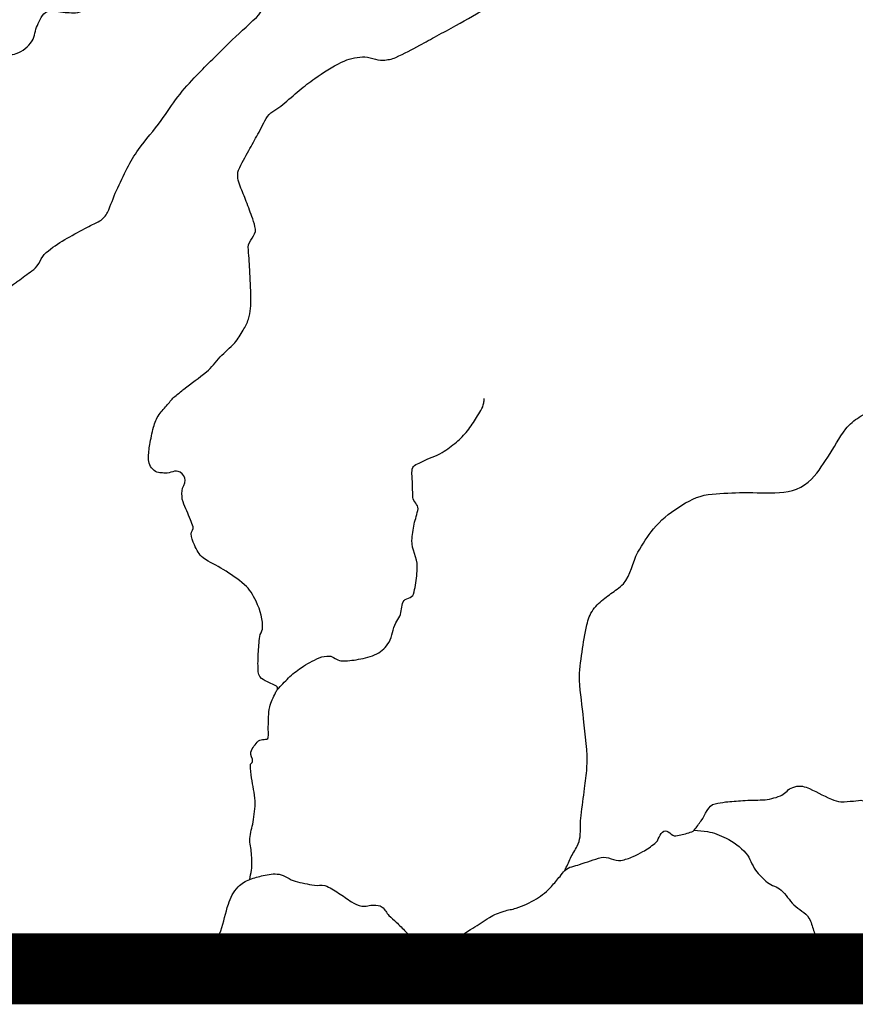
# Model space of a CAD drawing. Extents: x -6.02 to 0.02, y -6.52 to 0.02.
# Drawn here: x -1.48 to -1.09, y -5.74 to -5.28 of the extents above; entities that cross this region are included whole.
import ezdxf

# ---------------------------------------------------------------- set-up
doc = ezdxf.new("R2010")
doc.units = 0
doc.header["$MEASUREMENT"] = 0
doc.layers.add('VICINITY', color=7, linetype='Continuous')
doc.layers.add('VICINITY-SC', color=251, linetype='Continuous')

msp = doc.modelspace()

# ---------------------------------------------------------------- linework, layer by layer
at = {"layer": 'VICINITY', "const_width": 0.03333}
msp.add_lwpolyline([(-6, -5.72412), (0, -5.72412)], dxfattribs=at)
at = {"layer": 'VICINITY-SC'}
for points, knots in [([(-1.78154, -5.41193), (-1.77891, -5.41085), (-1.77627, -5.40975), (-1.77364, -5.40866), (-1.76996, -5.40714), (-1.76594, -5.40655), (-1.76215, -5.40539), (-1.75772, -5.40404), (-1.75348, -5.40189), (-1.7491, -5.40047), (-1.74703, -5.3998), (-1.74454, -5.39973), (-1.74251, -5.40086), (-1.74092, -5.40175), (-1.73972, -5.40294), (-1.7386, -5.40428), (-1.73552, -5.40798), (-1.73289, -5.41189), (-1.72983, -5.41556), (-1.72763, -5.4182), (-1.72555, -5.42059), (-1.72274, -5.42299), (-1.71978, -5.42552), (-1.71604, -5.42803), (-1.71286, -5.42739), (-1.70974, -5.42677), (-1.70643, -5.42439), (-1.7037, -5.42194), (-1.7013, -5.41979), (-1.69913, -5.41767), (-1.69692, -5.41544), (-1.69399, -5.41249), (-1.69113, -5.4095), (-1.68826, -5.40647), (-1.68714, -5.40528), (-1.6856, -5.40417), (-1.68535, -5.40255), (-1.68483, -5.39922), (-1.68541, -5.39586), (-1.68556, -5.39252), (-1.68571, -5.38914), (-1.68612, -5.38576), (-1.68617, -5.38238), (-1.6862, -5.38061), (-1.68543, -5.37881), (-1.68423, -5.37742), (-1.68128, -5.37401), (-1.67802, -5.37127), (-1.67505, -5.36807), (-1.67211, -5.3649), (-1.66913, -5.36181), (-1.66638, -5.3584), (-1.66413, -5.35563), (-1.6629, -5.35223), (-1.66141, -5.34903), (-1.66, -5.346), (-1.66097, -5.34173), (-1.65844, -5.33939), (-1.65681, -5.3379), (-1.655, -5.33678), (-1.65322, -5.33554), (-1.65034, -5.33354), (-1.6474, -5.33164), (-1.64456, -5.32959), (-1.64274, -5.32828), (-1.64121, -5.32659), (-1.63943, -5.32523), (-1.63634, -5.32286), (-1.63277, -5.32113), (-1.62964, -5.3188), (-1.62687, -5.31673), (-1.62463, -5.31397), (-1.62184, -5.31191), (-1.61989, -5.31048), (-1.61762, -5.30947), (-1.61563, -5.30809), (-1.61195, -5.30555), (-1.60895, -5.30219), (-1.60519, -5.29958), (-1.60379, -5.29861), (-1.6022, -5.29804), (-1.60063, -5.29751), (-1.59858, -5.29682), (-1.59599, -5.29842), (-1.59411, -5.2972), (-1.59316, -5.29658), (-1.59243, -5.29577), (-1.59165, -5.29497), (-1.59004, -5.29331), (-1.58898, -5.2913), (-1.5871, -5.28979), (-1.58554, -5.28853), (-1.58364, -5.28807), (-1.58174, -5.28774), (-1.57888, -5.28725), (-1.57597, -5.28739), (-1.57311, -5.2869), (-1.56983, -5.28634), (-1.56664, -5.28552), (-1.56344, -5.28438), (-1.55984, -5.28309), (-1.55648, -5.28124), (-1.55406, -5.27814), (-1.55216, -5.27569), (-1.5521, -5.27247), (-1.55043, -5.27003), (-1.54715, -5.26521), (-1.54351, -5.26059), (-1.54032, -5.2557), (-1.5374, -5.25121), (-1.53453, -5.2467), (-1.53173, -5.24212), (-1.52957, -5.23857), (-1.52767, -5.23494), (-1.52581, -5.23117), (-1.52313, -5.22573), (-1.5211, -5.22004), (-1.52022, -5.21409), (-1.51955, -5.20948), (-1.52045, -5.20478), (-1.51992, -5.20017), (-1.51882, -5.19053), (-1.51756, -5.18089), (-1.5157, -5.17133), (-1.51482, -5.16679), (-1.51302, -5.16247), (-1.51232, -5.1579), (-1.51155, -5.15286), (-1.51116, -5.14779), (-1.51078, -5.14271), (-1.51009, -5.13322), (-1.51009, -5.12369), (-1.50947, -5.11419), (-1.50917, -5.10956), (-1.50863, -5.10498), (-1.50688, -5.10053), (-1.50465, -5.09487), (-1.50099, -5.0903), (-1.49755, -5.08548), (-1.49423, -5.08082), (-1.48964, -5.07714), (-1.48666, -5.07226), (-1.48445, -5.06864), (-1.48454, -5.064), (-1.48272, -5.06015), (-1.48155, -5.05767), (-1.48049, -5.05501), (-1.47851, -5.05306), (-1.47477, -5.04938), (-1.47078, -5.04607), (-1.46701, -5.04248), (-1.46387, -5.03949), (-1.46075, -5.03648), (-1.45765, -5.03343), (-1.45523, -5.03105), (-1.45315, -5.02837), (-1.45132, -5.02551), (-1.44916, -5.02212), (-1.45057, -5.01725), (-1.44849, -5.01386), (-1.44648, -5.01061), (-1.44376, -5.00779), (-1.44172, -5.00453), (-1.44094, -5.00328), (-1.4402, -5.00204), (-1.43951, -5.00069), (-1.43786, -4.99746), (-1.43666, -4.99407), (-1.43612, -4.99057), (-1.43556, -4.98689), (-1.4358, -4.98298), (-1.4367, -4.97934), (-1.43745, -4.97628), (-1.43847, -4.97328), (-1.43924, -4.97024), (-1.43972, -4.96835), (-1.43976, -4.96633), (-1.44047, -4.96449), (-1.44155, -4.96174), (-1.44377, -4.95965), (-1.44527, -4.95713), (-1.44717, -4.95394), (-1.44896, -4.95081), (-1.45059, -4.94736), (-1.45266, -4.94298), (-1.45414, -4.93792), (-1.45289, -4.93345), (-1.45172, -4.92926), (-1.45016, -4.92509), (-1.44863, -4.92095), (-1.44743, -4.91771), (-1.44503, -4.91478), (-1.44486, -4.91134), (-1.4447, -4.90807), (-1.44454, -4.9048), (-1.44438, -4.90153)], [0, 0, 0, 0, 0.011712, 0.011712, 0.011712, 0.028078, 0.028078, 0.028078, 0.047182, 0.047182, 0.047182, 0.056225, 0.056225, 0.056225, 0.063335, 0.063335, 0.063335, 0.082911, 0.082911, 0.082911, 0.096979, 0.096979, 0.096979, 0.111791, 0.111791, 0.111791, 0.126391, 0.126391, 0.126391, 0.139267, 0.139267, 0.139267, 0.156346, 0.156346, 0.156346, 0.163033, 0.163033, 0.163033, 0.176776, 0.176776, 0.176776, 0.19069, 0.19069, 0.19069, 0.197979, 0.197979, 0.197979, 0.215924, 0.215924, 0.215924, 0.233719, 0.233719, 0.233719, 0.248244, 0.248244, 0.248244, 0.262064, 0.262064, 0.262064, 0.270943, 0.270943, 0.270943, 0.285345, 0.285345, 0.285345, 0.294567, 0.294567, 0.294567, 0.310606, 0.310606, 0.310606, 0.324857, 0.324857, 0.324857, 0.334854, 0.334854, 0.334854, 0.353304, 0.353304, 0.353304, 0.360163, 0.360163, 0.360163, 0.369098, 0.369098, 0.369098, 0.373646, 0.373646, 0.373646, 0.38309, 0.38309, 0.38309, 0.390949, 0.390949, 0.390949, 0.402826, 0.402826, 0.402826, 0.416523, 0.416523, 0.416523, 0.431946, 0.431946, 0.431946, 0.444117, 0.444117, 0.444117, 0.468149, 0.468149, 0.468149, 0.490151, 0.490151, 0.490151, 0.507202, 0.507202, 0.507202, 0.531813, 0.531813, 0.531813, 0.550885, 0.550885, 0.550885, 0.590818, 0.590818, 0.590818, 0.60979, 0.60979, 0.60979, 0.630696, 0.630696, 0.630696, 0.669811, 0.669811, 0.669811, 0.68885, 0.68885, 0.68885, 0.713111, 0.713111, 0.713111, 0.736563, 0.736563, 0.736563, 0.754007, 0.754007, 0.754007, 0.765302, 0.765302, 0.765302, 0.786717, 0.786717, 0.786717, 0.804552, 0.804552, 0.804552, 0.818445, 0.818445, 0.818445, 0.834854, 0.834854, 0.834854, 0.85064, 0.85064, 0.85064, 0.856709, 0.856709, 0.856709, 0.871329, 0.871329, 0.871329, 0.886746, 0.886746, 0.886746, 0.899681, 0.899681, 0.899681, 0.907737, 0.907737, 0.907737, 0.919769, 0.919769, 0.919769, 0.935017, 0.935017, 0.935017, 0.954316, 0.954316, 0.954316, 0.972415, 0.972415, 0.972415, 0.986553, 0.986553, 0.986553, 1, 1, 1, 1]), ([(-1.61109, -5.4453), (-1.60882, -5.44217), (-1.60655, -5.43904), (-1.60428, -5.4359), (-1.60176, -5.43243), (-1.59778, -5.43023), (-1.59492, -5.42706), (-1.59221, -5.42406), (-1.59101, -5.41973), (-1.58794, -5.41705), (-1.58598, -5.41533), (-1.58381, -5.41387), (-1.58179, -5.41222), (-1.57915, -5.41005), (-1.57646, -5.40802), (-1.57401, -5.40553), (-1.57131, -5.4028), (-1.56997, -5.39914), (-1.56842, -5.39568), (-1.56716, -5.39283), (-1.56674, -5.38963), (-1.56517, -5.38695), (-1.5626, -5.38259), (-1.55977, -5.37841), (-1.557, -5.37416), (-1.55492, -5.37096), (-1.55291, -5.36777), (-1.55053, -5.36474), (-1.54902, -5.36281), (-1.54557, -5.36445), (-1.54339, -5.36334), (-1.54127, -5.36226), (-1.53933, -5.36083), (-1.53766, -5.3591), (-1.53573, -5.35709), (-1.53687, -5.35302), (-1.53465, -5.35137), (-1.5323, -5.34963), (-1.52877, -5.35021), (-1.52627, -5.34871), (-1.52439, -5.34759), (-1.52243, -5.34654), (-1.52095, -5.34476), (-1.51956, -5.34308), (-1.51867, -5.34129), (-1.5178, -5.33934), (-1.51695, -5.33745), (-1.51619, -5.33559), (-1.51584, -5.33358), (-1.51539, -5.33098), (-1.51621, -5.32829), (-1.51591, -5.32567), (-1.51571, -5.32385), (-1.51539, -5.32206), (-1.51476, -5.32029), (-1.5132, -5.31594), (-1.51102, -5.31217), (-1.50822, -5.30845), (-1.50545, -5.30478), (-1.50243, -5.30182), (-1.49874, -5.29901), (-1.49662, -5.2974), (-1.49433, -5.29632), (-1.49194, -5.29541), (-1.48962, -5.29453), (-1.48689, -5.29559), (-1.48452, -5.29462), (-1.4815, -5.2934), (-1.47895, -5.29142), (-1.47714, -5.28863), (-1.47568, -5.28638), (-1.47582, -5.28371), (-1.47464, -5.28138), (-1.47338, -5.27892), (-1.47253, -5.27598), (-1.46985, -5.27481), (-1.46714, -5.27363), (-1.46438, -5.27536), (-1.46165, -5.27525), (-1.45904, -5.27514), (-1.45623, -5.27637), (-1.45383, -5.27429), (-1.45094, -5.27177), (-1.45054, -5.26888), (-1.44899, -5.26611), (-1.44812, -5.26457), (-1.4474, -5.26299), (-1.44646, -5.26147), (-1.44465, -5.25854), (-1.44139, -5.25689), (-1.43828, -5.2554), (-1.43425, -5.25346), (-1.4294, -5.25388), (-1.42557, -5.25166), (-1.42316, -5.25025), (-1.42084, -5.2487), (-1.41864, -5.24695), (-1.41571, -5.24464), (-1.41268, -5.24249), (-1.41013, -5.2398), (-1.40739, -5.23689), (-1.40471, -5.23393), (-1.40198, -5.23101), (-1.39831, -5.2271), (-1.39464, -5.2232), (-1.39094, -5.21931), (-1.38872, -5.21697), (-1.38593, -5.21524), (-1.38366, -5.21291), (-1.38178, -5.21098), (-1.38031, -5.20873), (-1.37878, -5.20654), (-1.37794, -5.20535), (-1.37768, -5.20382), (-1.37666, -5.2027), (-1.37375, -5.19948), (-1.36994, -5.19761), (-1.36607, -5.19589), (-1.36089, -5.19359), (-1.35576, -5.19137), (-1.35039, -5.18965), (-1.34623, -5.18831), (-1.34195, -5.18743), (-1.33778, -5.18611), (-1.33339, -5.18472), (-1.32911, -5.18312), (-1.32493, -5.18107), (-1.31998, -5.17865), (-1.31566, -5.17542), (-1.31127, -5.17205), (-1.30725, -5.16898), (-1.30342, -5.16581), (-1.30028, -5.16186), (-1.29657, -5.15719), (-1.29463, -5.15153), (-1.29134, -5.14659), (-1.28876, -5.1427), (-1.28651, -5.1391), (-1.28263, -5.13572), (-1.28045, -5.13383), (-1.27791, -5.13274), (-1.27535, -5.13282), (-1.27386, -5.13287), (-1.27238, -5.13356), (-1.27087, -5.13366), (-1.26575, -5.13401), (-1.26059, -5.13439), (-1.25547, -5.13412), (-1.25203, -5.13393), (-1.24863, -5.13336), (-1.24523, -5.13251), (-1.24044, -5.13132), (-1.23583, -5.12988), (-1.23148, -5.1275), (-1.22826, -5.12574), (-1.22525, -5.1238), (-1.22231, -5.12166), (-1.21951, -5.11962), (-1.21685, -5.11741), (-1.21403, -5.11539), (-1.21158, -5.11364), (-1.20908, -5.11194), (-1.20648, -5.1104), (-1.20269, -5.10814), (-1.19848, -5.10663), (-1.19471, -5.10434), (-1.19157, -5.10243), (-1.18848, -5.10042), (-1.18534, -5.0985), (-1.18254, -5.09679), (-1.17956, -5.09536), (-1.1769, -5.09344), (-1.17288, -5.09055), (-1.16886, -5.08766), (-1.16484, -5.08477)], [0, 0, 0, 0, 0.019069, 0.019069, 0.019069, 0.040215, 0.040215, 0.040215, 0.060282, 0.060282, 0.060282, 0.073118, 0.073118, 0.073118, 0.089977, 0.089977, 0.089977, 0.108595, 0.108595, 0.108595, 0.123887, 0.123887, 0.123887, 0.148824, 0.148824, 0.148824, 0.167599, 0.167599, 0.167599, 0.179551, 0.179551, 0.179551, 0.191267, 0.191267, 0.191267, 0.204891, 0.204891, 0.204891, 0.219328, 0.219328, 0.219328, 0.23022, 0.23022, 0.23022, 0.240516, 0.240516, 0.240516, 0.250512, 0.250512, 0.250512, 0.263517, 0.263517, 0.263517, 0.272549, 0.272549, 0.272549, 0.294772, 0.294772, 0.294772, 0.316746, 0.316746, 0.316746, 0.329398, 0.329398, 0.329398, 0.341656, 0.341656, 0.341656, 0.357278, 0.357278, 0.357278, 0.36987, 0.36987, 0.36987, 0.383234, 0.383234, 0.383234, 0.396718, 0.396718, 0.396718, 0.409671, 0.409671, 0.409671, 0.42528, 0.42528, 0.42528, 0.433962, 0.433962, 0.433962, 0.450691, 0.450691, 0.450691, 0.472458, 0.472458, 0.472458, 0.486226, 0.486226, 0.486226, 0.504492, 0.504492, 0.504492, 0.524179, 0.524179, 0.524179, 0.550608, 0.550608, 0.550608, 0.56654, 0.56654, 0.56654, 0.579717, 0.579717, 0.579717, 0.586927, 0.586927, 0.586927, 0.607615, 0.607615, 0.607615, 0.635347, 0.635347, 0.635347, 0.656855, 0.656855, 0.656855, 0.679538, 0.679538, 0.679538, 0.706425, 0.706425, 0.706425, 0.731059, 0.731059, 0.731059, 0.760126, 0.760126, 0.760126, 0.783009, 0.783009, 0.783009, 0.795884, 0.795884, 0.795884, 0.803371, 0.803371, 0.803371, 0.828675, 0.828675, 0.828675, 0.845711, 0.845711, 0.845711, 0.869747, 0.869747, 0.869747, 0.887608, 0.887608, 0.887608, 0.904672, 0.904672, 0.904672, 0.919545, 0.919545, 0.919545, 0.941295, 0.941295, 0.941295, 0.959437, 0.959437, 0.959437, 0.975609, 0.975609, 0.975609, 1, 1, 1, 1]), ([(-1.48293, -5.40074), (-1.48074, -5.39913), (-1.47854, -5.39752), (-1.47635, -5.39592), (-1.4737, -5.39397), (-1.47306, -5.39005), (-1.4705, -5.38795), (-1.46776, -5.38571), (-1.46487, -5.38367), (-1.4618, -5.38192), (-1.45864, -5.38013), (-1.45547, -5.37838), (-1.45228, -5.37664), (-1.44999, -5.37539), (-1.44759, -5.37437), (-1.44528, -5.37307), (-1.44373, -5.37219), (-1.4425, -5.37073), (-1.44172, -5.36912), (-1.44011, -5.36575), (-1.43905, -5.36222), (-1.43749, -5.35887), (-1.43585, -5.35533), (-1.43423, -5.35179), (-1.43241, -5.34832), (-1.43084, -5.34531), (-1.42912, -5.34238), (-1.42713, -5.33963), (-1.42376, -5.33494), (-1.41993, -5.33061), (-1.4165, -5.32598), (-1.41382, -5.32235), (-1.41144, -5.3185), (-1.40868, -5.31492), (-1.40593, -5.31136), (-1.40294, -5.308), (-1.39981, -5.30477), (-1.39486, -5.29964), (-1.38983, -5.29461), (-1.38471, -5.28966), (-1.38049, -5.28557), (-1.37608, -5.28165), (-1.37179, -5.27762), (-1.3686, -5.27463), (-1.36717, -5.26957), (-1.3629, -5.26793), (-1.36097, -5.26718), (-1.35892, -5.26769), (-1.35694, -5.26744), (-1.35289, -5.26692), (-1.34885, -5.26639), (-1.3448, -5.26588), (-1.34209, -5.26555), (-1.33936, -5.26529), (-1.33664, -5.26496), (-1.33469, -5.26473), (-1.33288, -5.26364), (-1.33097, -5.26332), (-1.32938, -5.26305), (-1.32765, -5.26333), (-1.32605, -5.26387), (-1.32451, -5.2644), (-1.3235, -5.26578), (-1.32192, -5.26633), (-1.31917, -5.2673), (-1.31641, -5.26824), (-1.31364, -5.26791), (-1.31112, -5.26762), (-1.30859, -5.26707), (-1.30606, -5.26647), (-1.3031, -5.26577), (-1.3002, -5.26513), (-1.29733, -5.26408), (-1.29616, -5.26366), (-1.29519, -5.26289), (-1.29416, -5.26215), (-1.29286, -5.26122), (-1.29138, -5.26045), (-1.29074, -5.25895), (-1.29005, -5.25731), (-1.28996, -5.25561), (-1.2897, -5.25392), (-1.2892, -5.25054), (-1.28906, -5.24713), (-1.28845, -5.24377), (-1.28798, -5.24118), (-1.28685, -5.23884), (-1.28565, -5.23643), (-1.28432, -5.23373), (-1.28309, -5.23052), (-1.28026, -5.22949), (-1.2772, -5.22836), (-1.274, -5.22841), (-1.27092, -5.22763), (-1.26822, -5.22695), (-1.26552, -5.22627), (-1.26281, -5.22557), (-1.26068, -5.22502), (-1.25848, -5.22476), (-1.25648, -5.22371), (-1.25497, -5.22291), (-1.25411, -5.22135), (-1.25285, -5.22026), (-1.2507, -5.21841), (-1.24857, -5.21654), (-1.24639, -5.21472), (-1.24364, -5.21241), (-1.24077, -5.21026), (-1.23799, -5.20798), (-1.23629, -5.20658), (-1.2347, -5.20509), (-1.23321, -5.20344), (-1.23131, -5.20134), (-1.22993, -5.1989), (-1.22846, -5.19651), (-1.22669, -5.19362), (-1.22628, -5.18993), (-1.22405, -5.18733), (-1.22306, -5.18617), (-1.22164, -5.18549), (-1.22058, -5.18441), (-1.21957, -5.18338), (-1.21855, -5.18235), (-1.21753, -5.18132)], [0, 0, 0, 0, 0.021912, 0.021912, 0.021912, 0.048411, 0.048411, 0.048411, 0.076825, 0.076825, 0.076825, 0.10603, 0.10603, 0.10603, 0.127114, 0.127114, 0.127114, 0.141382, 0.141382, 0.141382, 0.171135, 0.171135, 0.171135, 0.202554, 0.202554, 0.202554, 0.229849, 0.229849, 0.229849, 0.27626, 0.27626, 0.27626, 0.312613, 0.312613, 0.312613, 0.348783, 0.348783, 0.348783, 0.406092, 0.406092, 0.406092, 0.45347, 0.45347, 0.45347, 0.488774, 0.488774, 0.488774, 0.504834, 0.504834, 0.504834, 0.537672, 0.537672, 0.537672, 0.559693, 0.559693, 0.559693, 0.575534, 0.575534, 0.575534, 0.588819, 0.588819, 0.588819, 0.601711, 0.601711, 0.601711, 0.624332, 0.624332, 0.624332, 0.64505, 0.64505, 0.64505, 0.66932, 0.66932, 0.66932, 0.679278, 0.679278, 0.679278, 0.691855, 0.691855, 0.691855, 0.70565, 0.70565, 0.70565, 0.733092, 0.733092, 0.733092, 0.754154, 0.754154, 0.754154, 0.777743, 0.777743, 0.777743, 0.803304, 0.803304, 0.803304, 0.825746, 0.825746, 0.825746, 0.843449, 0.843449, 0.843449, 0.856896, 0.856896, 0.856896, 0.87974, 0.87974, 0.87974, 0.908629, 0.908629, 0.908629, 0.926318, 0.926318, 0.926318, 0.948843, 0.948843, 0.948843, 0.976199, 0.976199, 0.976199, 0.988341, 0.988341, 0.988341, 1, 1, 1, 1]), ([(-1.40579, -5.45204), (-1.40228, -5.44936), (-1.39877, -5.44667), (-1.39526, -5.44398), (-1.39275, -5.44205), (-1.39106, -5.43923), (-1.38886, -5.43696), (-1.38665, -5.43468), (-1.38411, -5.43273), (-1.38197, -5.43035), (-1.38035, -5.42855), (-1.37922, -5.42645), (-1.37799, -5.42434), (-1.37703, -5.42268), (-1.37611, -5.42108), (-1.37555, -5.41921), (-1.37456, -5.4159), (-1.37427, -5.41257), (-1.37436, -5.40922), (-1.37449, -5.40484), (-1.37469, -5.40046), (-1.37489, -5.39608), (-1.37506, -5.39253), (-1.37541, -5.38897), (-1.37558, -5.38543), (-1.37573, -5.38242), (-1.37183, -5.3799), (-1.37224, -5.37701), (-1.37248, -5.37541), (-1.37293, -5.37373), (-1.37351, -5.37216), (-1.37452, -5.36941), (-1.37554, -5.36668), (-1.37657, -5.36395), (-1.37747, -5.36158), (-1.37846, -5.35923), (-1.37937, -5.35685), (-1.38028, -5.3545), (-1.38114, -5.35163), (-1.38016, -5.34932), (-1.37881, -5.34614), (-1.37711, -5.34307), (-1.37539, -5.34004), (-1.37395, -5.3375), (-1.3725, -5.33498), (-1.37107, -5.33245), (-1.3695, -5.32969), (-1.36837, -5.32671), (-1.36653, -5.32407), (-1.36479, -5.32157), (-1.36166, -5.32052), (-1.35937, -5.31856), (-1.35679, -5.31636), (-1.3543, -5.31404), (-1.35168, -5.31187), (-1.3493, -5.3099), (-1.34682, -5.3081), (-1.34431, -5.30627), (-1.34035, -5.30338), (-1.3364, -5.30095), (-1.3318, -5.29863), (-1.32863, -5.29703), (-1.32534, -5.29638), (-1.32202, -5.29612), (-1.31877, -5.29586), (-1.31551, -5.29797), (-1.31226, -5.29771), (-1.31027, -5.29754), (-1.30824, -5.29725), (-1.30633, -5.29637), (-1.30236, -5.29456), (-1.29874, -5.29273), (-1.29505, -5.29069), (-1.29241, -5.28924), (-1.28978, -5.28777), (-1.28713, -5.28632), (-1.28412, -5.28467), (-1.2811, -5.28303), (-1.27809, -5.28138), (-1.27288, -5.27853), (-1.26777, -5.27551), (-1.26263, -5.27251), (-1.2608, -5.27144), (-1.25909, -5.27021), (-1.25742, -5.26885), (-1.25501, -5.26689), (-1.25283, -5.26466), (-1.25123, -5.26202), (-1.24953, -5.25922), (-1.24791, -5.25639), (-1.24629, -5.25355), (-1.24422, -5.24992), (-1.24224, -5.24625), (-1.24017, -5.24261), (-1.23889, -5.24034), (-1.23765, -5.23794), (-1.2353, -5.23653), (-1.23462, -5.23613), (-1.2338, -5.23634), (-1.23308, -5.2361), (-1.22954, -5.23491), (-1.22598, -5.23374), (-1.22248, -5.2324), (-1.21719, -5.23038), (-1.21212, -5.22787), (-1.20679, -5.22595), (-1.20158, -5.22408), (-1.19621, -5.22276), (-1.19085, -5.22141), (-1.18681, -5.22039), (-1.18265, -5.21996), (-1.17858, -5.21897), (-1.17486, -5.21806), (-1.17131, -5.2167), (-1.16796, -5.21467), (-1.16545, -5.21315), (-1.16332, -5.21131), (-1.1613, -5.20926), (-1.15886, -5.20679), (-1.15694, -5.20387), (-1.15438, -5.20154), (-1.15202, -5.19941), (-1.14956, -5.19739), (-1.1472, -5.19524), (-1.14416, -5.19249), (-1.14101, -5.18984), (-1.13815, -5.1869), (-1.13661, -5.1853), (-1.13507, -5.18371), (-1.13352, -5.18211)], [0, 0, 0, 0, 0.030918, 0.030918, 0.030918, 0.053077, 0.053077, 0.053077, 0.075326, 0.075326, 0.075326, 0.092112, 0.092112, 0.092112, 0.10537, 0.10537, 0.10537, 0.12882, 0.12882, 0.12882, 0.159473, 0.159473, 0.159473, 0.184351, 0.184351, 0.184351, 0.205466, 0.205466, 0.205466, 0.21715, 0.21715, 0.21715, 0.237562, 0.237562, 0.237562, 0.255353, 0.255353, 0.255353, 0.273013, 0.273013, 0.273013, 0.297335, 0.297335, 0.297335, 0.317693, 0.317693, 0.317693, 0.339919, 0.339919, 0.339919, 0.360956, 0.360956, 0.360956, 0.384732, 0.384732, 0.384732, 0.406291, 0.406291, 0.406291, 0.440476, 0.440476, 0.440476, 0.464015, 0.464015, 0.464015, 0.487054, 0.487054, 0.487054, 0.501232, 0.501232, 0.501232, 0.53066, 0.53066, 0.53066, 0.551762, 0.551762, 0.551762, 0.575775, 0.575775, 0.575775, 0.617306, 0.617306, 0.617306, 0.632148, 0.632148, 0.632148, 0.653642, 0.653642, 0.653642, 0.676509, 0.676509, 0.676509, 0.705733, 0.705733, 0.705733, 0.723881, 0.723881, 0.723881, 0.729143, 0.729143, 0.729143, 0.75532, 0.75532, 0.75532, 0.794864, 0.794864, 0.794864, 0.833489, 0.833489, 0.833489, 0.862662, 0.862662, 0.862662, 0.88937, 0.88937, 0.88937, 0.909362, 0.909362, 0.909362, 0.933527, 0.933527, 0.933527, 0.955793, 0.955793, 0.955793, 0.984488, 0.984488, 0.984488, 1, 1, 1, 1]), ([(-1.59061, -5.35817), (-1.58961, -5.35885), (-1.5886, -5.35954), (-1.5876, -5.36022), (-1.58409, -5.36261), (-1.5826, -5.36711), (-1.5799, -5.37039), (-1.57675, -5.37424), (-1.5738, -5.37826), (-1.57008, -5.38163), (-1.56835, -5.3832), (-1.56614, -5.38411), (-1.5643, -5.38552), (-1.56167, -5.38754), (-1.55908, -5.38962), (-1.55655, -5.39177), (-1.5552, -5.39291), (-1.55422, -5.39447), (-1.55278, -5.3955), (-1.55099, -5.39677), (-1.54895, -5.39764), (-1.54712, -5.39883), (-1.54518, -5.40009), (-1.54327, -5.40141), (-1.54132, -5.40268), (-1.53719, -5.40537), (-1.53318, -5.4079), (-1.5286, -5.41017), (-1.52483, -5.41204), (-1.52074, -5.41253), (-1.5167, -5.41264), (-1.51383, -5.41272), (-1.51094, -5.4125), (-1.50807, -5.4122), (-1.50397, -5.41177), (-1.49962, -5.41206), (-1.49594, -5.40989), (-1.49174, -5.40743), (-1.48819, -5.40461), (-1.48441, -5.40183), (-1.48392, -5.40147), (-1.48343, -5.40111), (-1.48293, -5.40074)], [0, 0, 0, 0, 0.027824, 0.027824, 0.027824, 0.125292, 0.125292, 0.125292, 0.239297, 0.239297, 0.239297, 0.292559, 0.292559, 0.292559, 0.368603, 0.368603, 0.368603, 0.409122, 0.409122, 0.409122, 0.459314, 0.459314, 0.459314, 0.512502, 0.512502, 0.512502, 0.625302, 0.625302, 0.625302, 0.718151, 0.718151, 0.718151, 0.784134, 0.784134, 0.784134, 0.878506, 0.878506, 0.878506, 0.98601, 0.98601, 0.98601, 1, 1, 1, 1]), ([(-1.37488, -5.68221), (-1.37463, -5.68075), (-1.37437, -5.67929), (-1.37412, -5.67783), (-1.37367, -5.67524), (-1.37401, -5.67255), (-1.37411, -5.66992), (-1.3742, -5.6676), (-1.37497, -5.66528), (-1.37485, -5.66297), (-1.37471, -5.66037), (-1.37372, -5.65783), (-1.37335, -5.65522), (-1.37288, -5.65194), (-1.37219, -5.64861), (-1.37237, -5.64534), (-1.37256, -5.64173), (-1.37356, -5.63815), (-1.37405, -5.63455), (-1.37433, -5.63255), (-1.37453, -5.63051), (-1.37462, -5.62851), (-1.37465, -5.62787), (-1.3737, -5.62745), (-1.37356, -5.62685), (-1.37325, -5.62548), (-1.37485, -5.62384), (-1.37439, -5.62241), (-1.37373, -5.6204), (-1.37234, -5.6187), (-1.37078, -5.61714), (-1.3696, -5.61596), (-1.36646, -5.61713), (-1.36621, -5.61551), (-1.36596, -5.61385), (-1.36631, -5.61217), (-1.36622, -5.6105), (-1.36606, -5.6074), (-1.36621, -5.60429), (-1.36556, -5.6012), (-1.36507, -5.59884), (-1.3638, -5.59675), (-1.36281, -5.5946), (-1.36256, -5.59407), (-1.36217, -5.59356), (-1.36194, -5.59303), (-1.36174, -5.59256), (-1.36192, -5.59183), (-1.36239, -5.59151), (-1.36355, -5.59071), (-1.36476, -5.59038), (-1.36592, -5.58977), (-1.36711, -5.58915), (-1.36832, -5.58872), (-1.36945, -5.58783), (-1.37071, -5.58686), (-1.37095, -5.58514), (-1.371, -5.58366), (-1.37108, -5.58119), (-1.37105, -5.57871), (-1.37091, -5.57625), (-1.37076, -5.57355), (-1.37052, -5.57084), (-1.3702, -5.56816), (-1.37006, -5.56695), (-1.36909, -5.56586), (-1.36896, -5.5647), (-1.36851, -5.56046), (-1.3699, -5.55593), (-1.37197, -5.55166), (-1.37344, -5.54863), (-1.3749, -5.54595), (-1.37737, -5.54384), (-1.38056, -5.54113), (-1.38391, -5.53896), (-1.38732, -5.53673), (-1.39038, -5.53474), (-1.39383, -5.53355), (-1.39682, -5.53126), (-1.39881, -5.52973), (-1.39978, -5.52753), (-1.40089, -5.52519), (-1.40173, -5.52343), (-1.40221, -5.52167), (-1.40239, -5.51992), (-1.40251, -5.51886), (-1.40111, -5.5178), (-1.40147, -5.51675), (-1.40186, -5.5156), (-1.4023, -5.51451), (-1.40274, -5.51339), (-1.40388, -5.51058), (-1.40513, -5.50787), (-1.40622, -5.50503), (-1.40686, -5.50339), (-1.40673, -5.50153), (-1.40672, -5.49981), (-1.40672, -5.49812), (-1.4051, -5.4965), (-1.40523, -5.49485), (-1.40535, -5.49343), (-1.40612, -5.49195), (-1.40759, -5.49105), (-1.40987, -5.48967), (-1.41223, -5.49172), (-1.41451, -5.49149), (-1.41629, -5.49131), (-1.41806, -5.49163), (-1.41977, -5.49029), (-1.4218, -5.48869), (-1.42249, -5.48659), (-1.42245, -5.48447), (-1.42242, -5.48234), (-1.42219, -5.48019), (-1.42181, -5.47808), (-1.42132, -5.47534), (-1.42084, -5.47263), (-1.42009, -5.46993), (-1.41951, -5.46783), (-1.41878, -5.46577), (-1.41746, -5.46402), (-1.4162, -5.46234), (-1.41485, -5.46082), (-1.41347, -5.45926), (-1.41234, -5.45799), (-1.41135, -5.45657), (-1.41003, -5.45549), (-1.40862, -5.45434), (-1.40721, -5.45319), (-1.40579, -5.45204)], [0, 0, 0, 0, 0.016179, 0.016179, 0.016179, 0.044981, 0.044981, 0.044981, 0.070394, 0.070394, 0.070394, 0.099136, 0.099136, 0.099136, 0.135282, 0.135282, 0.135282, 0.175003, 0.175003, 0.175003, 0.197061, 0.197061, 0.197061, 0.204238, 0.204238, 0.204238, 0.220674, 0.220674, 0.220674, 0.243924, 0.243924, 0.243924, 0.261573, 0.261573, 0.261573, 0.279804, 0.279804, 0.279804, 0.31373, 0.31373, 0.31373, 0.339755, 0.339755, 0.339755, 0.346293, 0.346293, 0.346293, 0.352057, 0.352057, 0.352057, 0.366394, 0.366394, 0.366394, 0.381042, 0.381042, 0.381042, 0.397241, 0.397241, 0.397241, 0.424207, 0.424207, 0.424207, 0.45376, 0.45376, 0.45376, 0.467128, 0.467128, 0.467128, 0.515822, 0.515822, 0.515822, 0.550413, 0.550413, 0.550413, 0.594888, 0.594888, 0.594888, 0.634787, 0.634787, 0.634787, 0.661391, 0.661391, 0.661391, 0.681329, 0.681329, 0.681329, 0.693345, 0.693345, 0.693345, 0.706422, 0.706422, 0.706422, 0.739357, 0.739357, 0.739357, 0.758456, 0.758456, 0.758456, 0.777302, 0.777302, 0.777302, 0.793554, 0.793554, 0.793554, 0.818803, 0.818803, 0.818803, 0.838439, 0.838439, 0.838439, 0.861738, 0.861738, 0.861738, 0.885106, 0.885106, 0.885106, 0.915416, 0.915416, 0.915416, 0.938962, 0.938962, 0.938962, 0.961538, 0.961538, 0.961538, 0.980135, 0.980135, 0.980135, 1, 1, 1, 1]), ([(-1.36194, -5.59303), (-1.36021, -5.59123), (-1.35847, -5.58942), (-1.35673, -5.58762), (-1.35496, -5.58578), (-1.35284, -5.58435), (-1.35074, -5.58284), (-1.34808, -5.58093), (-1.3453, -5.57952), (-1.34225, -5.57816), (-1.34077, -5.57751), (-1.33911, -5.57727), (-1.33761, -5.57734), (-1.33573, -5.57743), (-1.33401, -5.57948), (-1.33209, -5.57956), (-1.32942, -5.57967), (-1.32658, -5.5794), (-1.32385, -5.57887), (-1.3209, -5.5783), (-1.31805, -5.5777), (-1.31524, -5.5763), (-1.31277, -5.57506), (-1.31085, -5.57319), (-1.30953, -5.57081), (-1.30794, -5.56795), (-1.30776, -5.56463), (-1.30638, -5.56181), (-1.30583, -5.5607), (-1.30501, -5.55968), (-1.30445, -5.55858), (-1.30343, -5.55655), (-1.30383, -5.55388), (-1.30289, -5.55182), (-1.30208, -5.55006), (-1.29861, -5.55024), (-1.29805, -5.5483), (-1.29724, -5.54549), (-1.2968, -5.54264), (-1.29652, -5.53975), (-1.29638, -5.53828), (-1.29624, -5.5368), (-1.29625, -5.53535), (-1.29627, -5.53124), (-1.29899, -5.52722), (-1.29878, -5.52313), (-1.29866, -5.52058), (-1.29814, -5.518), (-1.29769, -5.51545), (-1.29725, -5.513), (-1.29617, -5.51059), (-1.29591, -5.5082), (-1.29571, -5.50634), (-1.29821, -5.50484), (-1.2983, -5.50291), (-1.29842, -5.50063), (-1.29848, -5.49835), (-1.29854, -5.49607), (-1.2986, -5.49391), (-1.29892, -5.49173), (-1.2986, -5.48956), (-1.29832, -5.48767), (-1.29576, -5.48703), (-1.29405, -5.48613), (-1.29094, -5.48449), (-1.28756, -5.48358), (-1.28458, -5.48179), (-1.28221, -5.48036), (-1.27999, -5.47876), (-1.27788, -5.47693), (-1.27599, -5.47529), (-1.27425, -5.47358), (-1.27267, -5.47163), (-1.27107, -5.46965), (-1.26974, -5.46756), (-1.26842, -5.46538), (-1.26709, -5.46317), (-1.26541, -5.46102), (-1.26506, -5.45849), (-1.26497, -5.45783), (-1.26487, -5.45716), (-1.26478, -5.4565)], [0, 0, 0, 0, 0.03835, 0.03835, 0.03835, 0.077462, 0.077462, 0.077462, 0.126904, 0.126904, 0.126904, 0.150957, 0.150957, 0.150957, 0.181346, 0.181346, 0.181346, 0.223519, 0.223519, 0.223519, 0.269385, 0.269385, 0.269385, 0.30983, 0.30983, 0.30983, 0.358495, 0.358495, 0.358495, 0.377686, 0.377686, 0.377686, 0.413074, 0.413074, 0.413074, 0.443617, 0.443617, 0.443617, 0.487972, 0.487972, 0.487972, 0.51047, 0.51047, 0.51047, 0.57419, 0.57419, 0.57419, 0.613732, 0.613732, 0.613732, 0.651857, 0.651857, 0.651857, 0.681517, 0.681517, 0.681517, 0.716396, 0.716396, 0.716396, 0.749622, 0.749622, 0.749622, 0.778683, 0.778683, 0.778683, 0.831892, 0.831892, 0.831892, 0.874085, 0.874085, 0.874085, 0.912033, 0.912033, 0.912033, 0.950607, 0.950607, 0.950607, 0.989718, 0.989718, 0.989718, 1, 1, 1, 1]), ([(-1.22693, -5.67792), (-1.22605, -5.676), (-1.22517, -5.67408), (-1.22428, -5.67216), (-1.22338, -5.6702), (-1.22209, -5.66846), (-1.22113, -5.6665), (-1.22047, -5.66515), (-1.22001, -5.66372), (-1.21983, -5.66225), (-1.21942, -5.65889), (-1.2198, -5.65548), (-1.21938, -5.65213), (-1.21884, -5.64792), (-1.21825, -5.64371), (-1.21771, -5.63948), (-1.21731, -5.63626), (-1.21678, -5.63304), (-1.21658, -5.62981), (-1.21611, -5.62219), (-1.21751, -5.61451), (-1.21816, -5.60688), (-1.21869, -5.60083), (-1.21976, -5.5948), (-1.22005, -5.58875), (-1.22026, -5.58433), (-1.21943, -5.5799), (-1.21885, -5.57547), (-1.21829, -5.57115), (-1.21752, -5.5669), (-1.21658, -5.56264), (-1.21603, -5.56013), (-1.21522, -5.55772), (-1.21366, -5.55555), (-1.21211, -5.5534), (-1.21025, -5.55175), (-1.20822, -5.55018), (-1.20631, -5.54872), (-1.20433, -5.54739), (-1.20242, -5.54594), (-1.2014, -5.54516), (-1.20037, -5.54443), (-1.1995, -5.54346), (-1.19581, -5.53934), (-1.19537, -5.53335), (-1.19263, -5.52864), (-1.19041, -5.52485), (-1.18816, -5.52114), (-1.18533, -5.51765), (-1.18202, -5.51356), (-1.17816, -5.51044), (-1.17367, -5.50755), (-1.16924, -5.5047), (-1.16474, -5.50224), (-1.15968, -5.50157), (-1.15476, -5.50093), (-1.14985, -5.50078), (-1.14492, -5.50064), (-1.13938, -5.50048), (-1.13384, -5.50089), (-1.1283, -5.5007), (-1.12283, -5.50051), (-1.11715, -5.49962), (-1.11265, -5.49569), (-1.10859, -5.49214), (-1.10634, -5.48808), (-1.10352, -5.48399), (-1.10053, -5.47964), (-1.09832, -5.47488), (-1.09501, -5.47073), (-1.09326, -5.46854), (-1.09112, -5.46668), (-1.08876, -5.46521), (-1.08755, -5.46445), (-1.08635, -5.4637), (-1.08514, -5.46295)], [0, 0, 0, 0, 0.021477, 0.021477, 0.021477, 0.043472, 0.043472, 0.043472, 0.058538, 0.058538, 0.058538, 0.092842, 0.092842, 0.092842, 0.136093, 0.136093, 0.136093, 0.169112, 0.169112, 0.169112, 0.247024, 0.247024, 0.247024, 0.308812, 0.308812, 0.308812, 0.35401, 0.35401, 0.35401, 0.398176, 0.398176, 0.398176, 0.424153, 0.424153, 0.424153, 0.450076, 0.450076, 0.450076, 0.47445, 0.47445, 0.47445, 0.487402, 0.487402, 0.487402, 0.54278, 0.54278, 0.54278, 0.587532, 0.587532, 0.587532, 0.639812, 0.639812, 0.639812, 0.691379, 0.691379, 0.691379, 0.741513, 0.741513, 0.741513, 0.797851, 0.797851, 0.797851, 0.853532, 0.853532, 0.853532, 0.903876, 0.903876, 0.903876, 0.957247, 0.957247, 0.957247, 0.985548, 0.985548, 0.985548, 1, 1, 1, 1]), ([(-1.1515, -5.64577), (-1.14883, -5.64557), (-1.14615, -5.64538), (-1.14347, -5.64518), (-1.14034, -5.64495), (-1.13719, -5.64501), (-1.13404, -5.64484), (-1.13122, -5.64469), (-1.12846, -5.64396), (-1.12576, -5.64295), (-1.1238, -5.64222), (-1.12267, -5.64025), (-1.12072, -5.63935), (-1.11956, -5.63882), (-1.11838, -5.63843), (-1.11717, -5.63838), (-1.11602, -5.63833), (-1.11483, -5.6385), (-1.11369, -5.63891), (-1.10947, -5.64045), (-1.10593, -5.64292), (-1.10179, -5.64449), (-1.10033, -5.64504), (-1.09888, -5.64576), (-1.09734, -5.64576), (-1.0954, -5.64576), (-1.09346, -5.64548), (-1.09151, -5.64539), (-1.08998, -5.64532), (-1.08833, -5.64469), (-1.0869, -5.64526), (-1.08552, -5.64582), (-1.08414, -5.64638), (-1.08276, -5.64693), (-1.0823, -5.64711), (-1.08184, -5.6473), (-1.08138, -5.64748), (-1.07912, -5.64839), (-1.0765, -5.64782), (-1.07408, -5.64766), (-1.07132, -5.64749), (-1.06857, -5.64716), (-1.06583, -5.64658), (-1.06291, -5.64596), (-1.06008, -5.64507), (-1.05768, -5.64309), (-1.0557, -5.64145), (-1.05431, -5.63956), (-1.05287, -5.63756), (-1.05147, -5.63561), (-1.04995, -5.63376), (-1.04893, -5.63161), (-1.04793, -5.62949), (-1.04705, -5.62732), (-1.04608, -5.6252), (-1.04458, -5.62194), (-1.04314, -5.61866), (-1.0415, -5.61545), (-1.04023, -5.61298), (-1.03851, -5.6108), (-1.03693, -5.60851), (-1.03616, -5.60741), (-1.03539, -5.60634), (-1.0345, -5.6053), (-1.03301, -5.60354), (-1.03108, -5.60226), (-1.02904, -5.60121), (-1.02591, -5.59959), (-1.02229, -5.59929), (-1.01919, -5.59768), (-1.01603, -5.59604), (-1.01299, -5.59422), (-1.01006, -5.59212), (-1.00847, -5.59098), (-1.00687, -5.58988), (-1.00562, -5.58838), (-1.00329, -5.5856), (-1.00124, -5.58264), (-0.99897, -5.57982), (-0.99621, -5.5764), (-0.99344, -5.57299), (-0.99057, -5.56963), (-0.98702, -5.56545), (-0.98297, -5.56174), (-0.97863, -5.55837), (-0.97525, -5.55575), (-0.97119, -5.55416), (-0.96776, -5.55167), (-0.96484, -5.54956), (-0.96234, -5.54684), (-0.95938, -5.54478), (-0.95748, -5.54345), (-0.95527, -5.54258), (-0.95334, -5.5413), (-0.9494, -5.53869), (-0.94622, -5.53503), (-0.94218, -5.53242), (-0.93916, -5.53046), (-0.93588, -5.52904), (-0.9325, -5.52788), (-0.92998, -5.52702), (-0.92725, -5.52702), (-0.92472, -5.52618), (-0.92227, -5.52537), (-0.91971, -5.52456), (-0.91779, -5.52284), (-0.91712, -5.52224), (-0.91648, -5.52162), (-0.91581, -5.52101), (-0.91437, -5.5197), (-0.9129, -5.5184), (-0.91146, -5.51707), (-0.90828, -5.51413), (-0.9053, -5.51096), (-0.90258, -5.50759), (-0.90073, -5.5053), (-0.89887, -5.503), (-0.89701, -5.50069), (-0.89494, -5.49814), (-0.89288, -5.49558), (-0.89081, -5.49302), (-0.88858, -5.49025), (-0.88667, -5.48718), (-0.88525, -5.48392), (-0.88419, -5.4815), (-0.88321, -5.47905), (-0.88217, -5.47662), (-0.88159, -5.47527), (-0.88065, -5.47403), (-0.88041, -5.47258), (-0.88019, -5.47122), (-0.87997, -5.46986), (-0.87975, -5.4685)], [0, 0, 0, 0, 0.02265, 0.02265, 0.02265, 0.049195, 0.049195, 0.049195, 0.073083, 0.073083, 0.073083, 0.090526, 0.090526, 0.090526, 0.100865, 0.100865, 0.100865, 0.110767, 0.110767, 0.110767, 0.147753, 0.147753, 0.147753, 0.160771, 0.160771, 0.160771, 0.17719, 0.17719, 0.17719, 0.190163, 0.190163, 0.190163, 0.202716, 0.202716, 0.202716, 0.2069, 0.2069, 0.2069, 0.227456, 0.227456, 0.227456, 0.250864, 0.250864, 0.250864, 0.275804, 0.275804, 0.275804, 0.296422, 0.296422, 0.296422, 0.316508, 0.316508, 0.316508, 0.336229, 0.336229, 0.336229, 0.36652, 0.36652, 0.36652, 0.389895, 0.389895, 0.389895, 0.401212, 0.401212, 0.401212, 0.420423, 0.420423, 0.420423, 0.449857, 0.449857, 0.449857, 0.479909, 0.479909, 0.479909, 0.49625, 0.49625, 0.49625, 0.526734, 0.526734, 0.526734, 0.563905, 0.563905, 0.563905, 0.610074, 0.610074, 0.610074, 0.645994, 0.645994, 0.645994, 0.676502, 0.676502, 0.676502, 0.696104, 0.696104, 0.696104, 0.736242, 0.736242, 0.736242, 0.766319, 0.766319, 0.766319, 0.788722, 0.788722, 0.788722, 0.810368, 0.810368, 0.810368, 0.817933, 0.817933, 0.817933, 0.834463, 0.834463, 0.834463, 0.870984, 0.870984, 0.870984, 0.895938, 0.895938, 0.895938, 0.923693, 0.923693, 0.923693, 0.953692, 0.953692, 0.953692, 0.97598, 0.97598, 0.97598, 0.988371, 0.988371, 0.988371, 1, 1, 1, 1]), ([(-1.39506, -5.72412), (-1.39457, -5.72192), (-1.39404, -5.71973), (-1.39336, -5.71757), (-1.39215, -5.71367), (-1.38994, -5.71015), (-1.38853, -5.70634), (-1.38703, -5.70226), (-1.38638, -5.6979), (-1.38494, -5.69375), (-1.38392, -5.69079), (-1.3826, -5.68804), (-1.38033, -5.68562), (-1.37877, -5.68396), (-1.37691, -5.68302), (-1.37488, -5.68221), (-1.37281, -5.68139), (-1.37075, -5.68083), (-1.3686, -5.68035), (-1.36617, -5.67982), (-1.36358, -5.67934), (-1.36117, -5.67974), (-1.35851, -5.68018), (-1.35626, -5.68235), (-1.35359, -5.68305), (-1.35062, -5.68382), (-1.34759, -5.68444), (-1.34455, -5.68489), (-1.34294, -5.68514), (-1.34124, -5.68457), (-1.33965, -5.68509), (-1.33728, -5.68585), (-1.33526, -5.68723), (-1.33318, -5.68855), (-1.3311, -5.68986), (-1.32925, -5.69138), (-1.32713, -5.69268), (-1.32562, -5.69361), (-1.32401, -5.6943), (-1.3223, -5.69467), (-1.32045, -5.69507), (-1.31854, -5.69407), (-1.31667, -5.69419), (-1.31536, -5.69428), (-1.314, -5.69427), (-1.3128, -5.69514), (-1.31127, -5.69625), (-1.31079, -5.69791), (-1.30955, -5.69907), (-1.30843, -5.70013), (-1.30726, -5.70113), (-1.30616, -5.70221), (-1.30465, -5.7037), (-1.30313, -5.70519), (-1.30163, -5.7067), (-1.29986, -5.70847), (-1.2981, -5.71024), (-1.29633, -5.71201), (-1.29543, -5.71292), (-1.29454, -5.71382), (-1.29363, -5.71472), (-1.29293, -5.71541), (-1.29163, -5.71467), (-1.29071, -5.71433), (-1.28894, -5.71368), (-1.28722, -5.71284), (-1.28543, -5.71224), (-1.28355, -5.71161), (-1.28146, -5.71155), (-1.27966, -5.71065), (-1.27633, -5.70901), (-1.27326, -5.70697), (-1.27013, -5.70501), (-1.26753, -5.70338), (-1.26507, -5.70158), (-1.26242, -5.7), (-1.26026, -5.69871), (-1.25789, -5.69786), (-1.25551, -5.69705), (-1.25367, -5.69643), (-1.2517, -5.69629), (-1.24984, -5.69567), (-1.24649, -5.69457), (-1.2433, -5.69315), (-1.24026, -5.69124), (-1.23764, -5.68959), (-1.2352, -5.6878), (-1.23323, -5.68549), (-1.23188, -5.68392), (-1.23057, -5.68233), (-1.22924, -5.68074), (-1.22847, -5.67981), (-1.22782, -5.6788), (-1.22693, -5.67792), (-1.22514, -5.67612), (-1.22237, -5.67603), (-1.22002, -5.67518), (-1.21665, -5.67397), (-1.21331, -5.67279), (-1.20988, -5.67186), (-1.20687, -5.67105), (-1.20366, -5.67382), (-1.20062, -5.67323), (-1.19869, -5.67286), (-1.19679, -5.67228), (-1.19494, -5.67144), (-1.19335, -5.67072), (-1.19186, -5.66996), (-1.19035, -5.66912), (-1.18835, -5.66801), (-1.1865, -5.66664), (-1.1847, -5.66533), (-1.18279, -5.66394), (-1.18259, -5.66059), (-1.18047, -5.65947), (-1.1787, -5.65854), (-1.17679, -5.662), (-1.17484, -5.6617), (-1.17284, -5.66139), (-1.17078, -5.66097), (-1.16878, -5.66023), (-1.16788, -5.6599), (-1.1669, -5.65974), (-1.16623, -5.65903), (-1.16495, -5.65765), (-1.16409, -5.65608), (-1.16296, -5.65464), (-1.16086, -5.65193), (-1.15982, -5.6473), (-1.15644, -5.64668), (-1.1548, -5.64638), (-1.15315, -5.64607), (-1.1515, -5.64577)], [0.4377572, 0.4377572, 0.4377572, 0.4377572, 0.450128, 0.450128, 0.450128, 0.472495, 0.472495, 0.472495, 0.4964396, 0.4964396, 0.4964396, 0.5135378, 0.5135378, 0.5135378, 0.5252835, 0.5252835, 0.5252835, 0.5372626, 0.5372626, 0.5372626, 0.5508984, 0.5508984, 0.5508984, 0.5660225, 0.5660225, 0.5660225, 0.5828991, 0.5828991, 0.5828991, 0.5918678, 0.5918678, 0.5918678, 0.6052952, 0.6052952, 0.6052952, 0.6187032, 0.6187032, 0.6187032, 0.6282541, 0.6282541, 0.6282541, 0.6385795, 0.6385795, 0.6385795, 0.6458677, 0.6458677, 0.6458677, 0.6552021, 0.6552021, 0.6552021, 0.6636472, 0.6636472, 0.6636472, 0.6753192, 0.6753192, 0.6753192, 0.6890409, 0.6890409, 0.6890409, 0.6960376, 0.6960376, 0.6960376, 0.7014165, 0.7014165, 0.7014165, 0.711811, 0.711811, 0.711811, 0.7227551, 0.7227551, 0.7227551, 0.7430136, 0.7430136, 0.7430136, 0.759823, 0.759823, 0.759823, 0.7735696, 0.7735696, 0.7735696, 0.7842337, 0.7842337, 0.7842337, 0.8035501, 0.8035501, 0.8035501, 0.8201609, 0.8201609, 0.8201609, 0.8315009, 0.8315009, 0.8315009, 0.8381682, 0.8381682, 0.8381682, 0.8517688, 0.8517688, 0.8517688, 0.8712834, 0.8712834, 0.8712834, 0.8884027, 0.8884027, 0.8884027, 0.8992835, 0.8992835, 0.8992835, 0.9087022, 0.9087022, 0.9087022, 0.9211455, 0.9211455, 0.9211455, 0.9343564, 0.9343564, 0.9343564, 0.94542, 0.94542, 0.94542, 0.9568318, 0.9568318, 0.9568318, 0.9619819, 0.9619819, 0.9619819, 0.9719938, 0.9719938, 0.9719938, 0.9908128, 0.9908128, 0.9908128, 1, 1, 1, 1]), ([(-1.16623, -5.65903), (-1.16417, -5.65927), (-1.16211, -5.65952), (-1.16005, -5.65976), (-1.15697, -5.66013), (-1.15413, -5.66142), (-1.15126, -5.66281), (-1.14765, -5.66457), (-1.14453, -5.66686), (-1.14192, -5.66989), (-1.1399, -5.67224), (-1.13929, -5.67538), (-1.13741, -5.67778), (-1.13575, -5.67991), (-1.13393, -5.68189), (-1.13183, -5.68361), (-1.12994, -5.68517), (-1.12724, -5.68551), (-1.12546, -5.68716), (-1.12322, -5.68924), (-1.12154, -5.69194), (-1.11942, -5.69411), (-1.11726, -5.69633), (-1.114, -5.69754), (-1.11234, -5.70029), (-1.11126, -5.70211), (-1.11083, -5.70414), (-1.11017, -5.70609), (-1.10952, -5.70802), (-1.10943, -5.71011), (-1.10849, -5.71197), (-1.10744, -5.71402), (-1.10461, -5.71438), (-1.10304, -5.71598), (-1.1011, -5.71797), (-1.09925, -5.72), (-1.09747, -5.72221), (-1.09696, -5.72285), (-1.09642, -5.72347), (-1.09594, -5.72412)], [0, 0, 0, 0, 0.0189007, 0.0189007, 0.0189007, 0.0471712, 0.0471712, 0.0471712, 0.0827556, 0.0827556, 0.0827556, 0.110348, 0.110348, 0.110348, 0.1348563, 0.1348563, 0.1348563, 0.1570163, 0.1570163, 0.1570163, 0.1849701, 0.1849701, 0.1849701, 0.2135208, 0.2135208, 0.2135208, 0.2323188, 0.2323188, 0.2323188, 0.250876, 0.250876, 0.250876, 0.2714429, 0.2714429, 0.2714429, 0.2968225, 0.2968225, 0.2968225, 0.3040824, 0.3040824, 0.3040824, 0.3040824])]:
    msp.add_open_spline(points, degree=3, knots=knots, dxfattribs=at)

doc.saveas('drawing.dxf')
